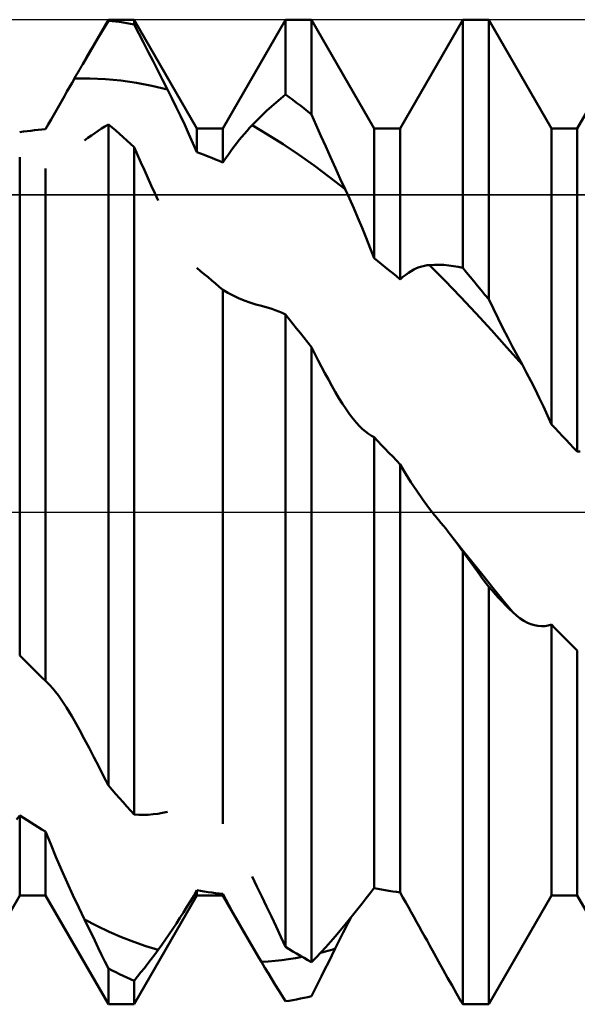
# Model space of a CAD drawing. Units: millimetres. Extents: x -37 to 100, y -28 to 36.
# Drawn here: x 77 to 78, y -1 to 1 of the extents above; entities that cross this region are included whole.
import ezdxf

# ---------------------------------------------------------------- set-up
doc = ezdxf.new("R2010")
doc.units = ezdxf.units.MM
doc.header["$LTSCALE"] = 3.85
doc.linetypes.add('LONGDASH_DASH', pattern=[0.85, 0.4, -0.2, 0.05, -0.2])
for name, color, linetype in [('1', 4, 'CONTINUOUS'), ('4', 2, 'LONGDASH_DASH'), ('CUT', 1, 'CONTINUOUS'), ('NOCUT', 7, 'CONTINUOUS'), ('SK4', 2, 'LONGDASH_DASH')]:
    doc.layers.add(name, color=color, linetype=linetype)

msp = doc.modelspace()

# ---------------------------------------------------------------- linework, layer by layer
at = {"layer": '1', "color": 4, "linetype": 'CONTINUOUS', "lineweight": 50}
for p, q in [((77.2022, 1.1375), (77.2672, 1.25)), ((77.2672, 1.25), (77.3328, 1.25)), ((77.2672, 1.2473), (77.2672, 1.25)), ((77.4922, 0.974), (77.3328, 1.25)), ((77.3328, 1.2381), (77.3328, 1.25)), ((77.5578, 0.974), (77.7172, 1.25)), ((77.7172, 1.25), (77.7828, 1.25)), ((77.7172, 1.06), (77.7172, 1.25)), ((77.9422, 0.974), (77.7828, 1.25)), ((77.7828, 1.0096), (77.7828, 1.25)), ((78.0078, 0.974), (78.1672, 1.25)), ((78.1672, 1.25), (78.2328, 1.25)), ((78.1672, 0.6197), (78.1672, 1.25)), ((78.3922, 0.974), (78.2328, 1.25)), ((78.2328, 0.5402), (78.2328, 1.25)), ((77.2488, 1.2168), (77.258, 1.2322)), ((77.258, 1.2322), (77.2672, 1.2473)), ((77.2766, 1.2464), (77.2672, 1.2473)), ((77.2859, 1.2453), (77.2766, 1.2464)), ((77.2953, 1.2442), (77.2859, 1.2453)), ((77.3047, 1.2429), (77.2953, 1.2442)), ((77.3141, 1.2414), (77.3047, 1.2429)), ((77.3234, 1.2398), (77.3141, 1.2414)), ((77.3328, 1.2381), (77.3234, 1.2398)), ((77.3448, 1.2152), (77.3328, 1.2381)), ((77.2303, 1.1856), (77.2396, 1.2013)), ((77.2396, 1.2013), (77.2488, 1.2168)), ((77.3567, 1.192), (77.3448, 1.2152)), ((77.221, 1.1698), (77.2303, 1.1856)), ((77.3687, 1.1686), (77.3567, 1.192)), ((77.2022, 1.1375), (77.2116, 1.1537)), ((77.2116, 1.1537), (77.221, 1.1698)), ((77.3808, 1.145), (77.3687, 1.1686)), ((78.4578, 0.974), (78.5682, 1.1651)), ((77.1932, 1.1219), (77.1962, 1.1271)), ((77.1962, 1.1271), (77.1992, 1.1323)), ((77.1992, 1.1323), (77.2022, 1.1375)), ((77.3929, 1.1211), (77.3808, 1.145)), ((77.175, 1.0899), (77.1812, 1.1009)), ((77.1812, 1.1009), (77.1842, 1.1062)), ((77.1812, 1.1009), (77.2205, 1.101)), ((77.1842, 1.1062), (77.1872, 1.1114)), ((77.1872, 1.1114), (77.1902, 1.1167)), ((77.1902, 1.1167), (77.1932, 1.1219)), ((77.2599, 1.0992), (77.2205, 1.101)), ((77.4051, 1.0969), (77.3929, 1.1211)), ((77.1622, 1.0673), (77.1686, 1.0787)), ((77.1686, 1.0787), (77.175, 1.0899)), ((77.2992, 1.0955), (77.2599, 1.0992)), ((77.3386, 1.0899), (77.2992, 1.0955)), ((77.378, 1.0823), (77.3386, 1.0899)), ((77.4174, 1.0725), (77.378, 1.0823)), ((77.4174, 1.0725), (77.4051, 1.0969)), ((77.149, 1.0441), (77.1556, 1.0558)), ((77.1556, 1.0558), (77.1622, 1.0673)), ((77.4284, 1.0506), (77.4174, 1.0725)), ((77.4393, 1.0282), (77.4284, 1.0506)), ((77.6932, 1.0401), (77.7052, 1.0503)), ((77.7052, 1.0503), (77.7172, 1.06)), ((77.7266, 1.0532), (77.7172, 1.06)), ((77.7359, 1.0462), (77.7266, 1.0532)), ((77.1356, 1.0204), (77.1423, 1.0323)), ((77.1423, 1.0323), (77.149, 1.0441)), ((77.4502, 1.0055), (77.4393, 1.0282)), ((77.6689, 1.0183), (77.6811, 1.0294)), ((77.6811, 1.0294), (77.6932, 1.0401)), ((77.7453, 1.0391), (77.7359, 1.0462)), ((77.7547, 1.0319), (77.7453, 1.0391)), ((77.7641, 1.0245), (77.7547, 1.0319)), ((77.1218, 0.9962), (77.1288, 1.0084)), ((77.1288, 1.0084), (77.1356, 1.0204)), ((77.461, 0.9827), (77.4502, 1.0055)), ((77.6444, 0.9944), (77.6567, 1.0066)), ((77.6567, 1.0066), (77.6689, 1.0183)), ((77.7735, 1.0171), (77.7641, 1.0245)), ((77.7828, 1.0096), (77.7735, 1.0171)), ((77.7949, 0.9823), (77.7828, 1.0096)), ((77.1078, 0.9718), (77.1148, 0.984)), ((77.1148, 0.984), (77.1218, 0.9962)), ((77.2501, 0.9738), (77.2587, 0.9792)), ((77.2587, 0.9792), (77.2672, 0.9843)), ((77.2766, 0.9763), (77.2672, 0.9843)), ((77.2672, -0.6948), (77.2672, 0.9843)), ((77.2859, 0.9683), (77.2766, 0.9763)), ((77.4716, 0.9597), (77.461, 0.9827)), ((77.6193, 0.968), (77.6257, 0.9751)), ((77.6257, 0.9751), (77.632, 0.9818)), ((77.632, 0.9818), (77.6444, 0.9944)), ((77.6714, 0.9588), (77.632, 0.9818)), ((77.807, 0.9551), (77.7949, 0.9823)), ((77.0422, 0.9645), (77.0516, 0.9658)), ((77.0516, 0.9658), (77.0609, 0.9671)), ((77.0609, 0.9671), (77.0703, 0.9682)), ((77.0703, 0.9682), (77.0797, 0.9693)), ((77.0797, 0.9693), (77.0891, 0.9702)), ((77.0891, 0.9702), (77.0984, 0.971)), ((77.0984, 0.971), (77.1078, 0.9718)), ((77.2155, 0.9497), (77.2242, 0.9562)), ((77.2242, 0.9562), (77.2329, 0.9623)), ((77.2329, 0.9623), (77.2415, 0.9682)), ((77.2415, 0.9682), (77.2501, 0.9738)), ((77.2953, 0.9601), (77.2859, 0.9683)), ((77.3047, 0.9518), (77.2953, 0.9601)), ((77.3141, 0.9435), (77.3047, 0.9518)), ((77.482, 0.9367), (77.4716, 0.9597)), ((77.4922, 0.974), (77.5578, 0.974)), ((77.4922, 0.9138), (77.4922, 0.974)), ((77.5578, 0.8873), (77.5578, 0.974)), ((77.5995, 0.9446), (77.6062, 0.9528)), ((77.6062, 0.9528), (77.6128, 0.9606)), ((77.6128, 0.9606), (77.6193, 0.968)), ((77.7109, 0.9341), (77.6714, 0.9588)), ((77.8192, 0.9278), (77.807, 0.9551)), ((77.9422, 0.974), (78.0078, 0.974)), ((77.9422, 0.6446), (77.9422, 0.974)), ((78.0078, 0.5906), (78.0078, 0.974)), ((78.3922, 0.974), (78.4578, 0.974)), ((78.3922, 0.2224), (78.3922, 0.974)), ((78.4578, 0.1534), (78.4578, 0.974)), ((77.2068, 0.9431), (77.2155, 0.9497)), ((77.3234, 0.935), (77.3141, 0.9435)), ((77.3328, 0.9264), (77.3234, 0.935)), ((77.3414, 0.9069), (77.3328, 0.9264)), ((77.3328, -0.7679), (77.3328, 0.9264)), ((77.4921, 0.9137), (77.482, 0.9367)), ((77.579, 0.9178), (77.5859, 0.9271)), ((77.5859, 0.9271), (77.5927, 0.936)), ((77.5927, 0.936), (77.5995, 0.9446)), ((77.7503, 0.9078), (77.7109, 0.9341)), ((77.8314, 0.9006), (77.8192, 0.9278)), ((77.0422, -0.3646), (77.0422, 0.9012)), ((77.3501, 0.8875), (77.3414, 0.9069)), ((77.5016, 0.9103), (77.4922, 0.9138)), ((77.5109, 0.9067), (77.5016, 0.9103)), ((77.5203, 0.903), (77.5109, 0.9067)), ((77.5297, 0.8992), (77.5203, 0.903)), ((77.5649, 0.8978), (77.572, 0.908)), ((77.572, 0.908), (77.579, 0.9178)), ((77.7897, 0.8798), (77.7503, 0.9078)), ((77.8437, 0.8734), (77.8314, 0.9006)), ((77.3588, 0.868), (77.3501, 0.8875)), ((77.5391, 0.8953), (77.5297, 0.8992)), ((77.5485, 0.8913), (77.5391, 0.8953)), ((77.5578, 0.8873), (77.5485, 0.8913)), ((77.5578, 0.8873), (77.5649, 0.8978)), ((77.8291, 0.8503), (77.7897, 0.8798)), ((77.1078, -0.4289), (77.1078, 0.8723)), ((77.3675, 0.8486), (77.3588, 0.868)), ((77.8685, 0.8193), (77.8291, 0.8503)), ((77.8561, 0.8463), (77.8437, 0.8734)), ((77.3763, 0.8293), (77.3675, 0.8486)), ((77.3851, 0.8099), (77.3763, 0.8293)), ((77.8685, 0.8193), (77.8561, 0.8463)), ((77.3939, 0.7906), (77.3851, 0.8099)), ((77.8793, 0.7956), (77.8685, 0.8193)), ((77.8901, 0.7713), (77.8793, 0.7956)), ((77.9008, 0.7465), (77.8901, 0.7713)), ((77.9114, 0.7214), (77.9008, 0.7465)), ((77.9219, 0.6959), (77.9114, 0.7214)), ((77.9322, 0.6703), (77.9219, 0.6959)), ((77.9421, 0.6446), (77.9322, 0.6703)), ((77.9515, 0.6371), (77.9422, 0.6446)), ((77.9609, 0.6295), (77.9515, 0.6371)), ((77.9703, 0.6218), (77.9609, 0.6295)), ((78.0632, 0.6236), (78.0698, 0.6253)), ((78.0698, 0.6253), (78.0763, 0.6264)), ((78.0763, 0.6264), (78.0826, 0.6271)), ((78.0826, 0.6271), (78.0949, 0.6278)), ((78.1219, 0.5875), (78.0826, 0.6271)), ((78.0949, 0.6278), (78.1071, 0.6278)), ((78.1193, 0.6273), (78.1071, 0.6278)), ((78.1313, 0.6262), (78.1193, 0.6273)), ((78.1433, 0.6246), (78.1313, 0.6262)), ((77.5016, 0.6118), (77.4922, 0.6196)), ((77.5109, 0.604), (77.5016, 0.6118)), ((77.5203, 0.5961), (77.5109, 0.604)), ((77.9797, 0.6141), (77.9703, 0.6218)), ((77.9891, 0.6064), (77.9797, 0.6141)), ((77.9984, 0.5985), (77.9891, 0.6064)), ((78.015, 0.5969), (78.0221, 0.6026)), ((78.0221, 0.6026), (78.0292, 0.6075)), ((78.0292, 0.6075), (78.0361, 0.6119)), ((78.0361, 0.6119), (78.043, 0.6157)), ((78.043, 0.6157), (78.0498, 0.6188)), ((78.0498, 0.6188), (78.0566, 0.6215)), ((78.0566, 0.6215), (78.0632, 0.6236)), ((78.1553, 0.6224), (78.1433, 0.6246)), ((78.1672, 0.6197), (78.1553, 0.6224)), ((78.1766, 0.6085), (78.1672, 0.6197)), ((78.1859, 0.5973), (78.1766, 0.6085)), ((77.5297, 0.5881), (77.5203, 0.5961)), ((77.5391, 0.58), (77.5297, 0.5881)), ((77.5484, 0.5719), (77.5391, 0.58)), ((78.0078, 0.5906), (77.9984, 0.5985)), ((78.0078, 0.5906), (78.015, 0.5969)), ((78.1612, 0.5466), (78.1219, 0.5875)), ((78.1953, 0.586), (78.1859, 0.5973)), ((78.2047, 0.5746), (78.1953, 0.586)), ((77.5578, 0.5637), (77.5484, 0.5719)), ((77.5707, 0.5563), (77.5578, 0.5637)), ((77.5578, -0.7916), (77.5578, 0.5637)), ((77.5841, 0.5493), (77.5707, 0.5563)), ((78.2141, 0.5632), (78.2047, 0.5746)), ((78.2234, 0.5517), (78.2141, 0.5632)), ((78.2328, 0.5402), (78.2234, 0.5517)), ((77.598, 0.5428), (77.5841, 0.5493)), ((77.6122, 0.5369), (77.598, 0.5428)), ((77.6267, 0.5316), (77.6122, 0.5369)), ((77.6413, 0.527), (77.6267, 0.5316)), ((77.6559, 0.5232), (77.6413, 0.527)), ((78.2005, 0.5047), (78.1612, 0.5466)), ((78.2449, 0.5155), (78.2328, 0.5402)), ((77.6647, 0.521), (77.6559, 0.5232)), ((77.6736, 0.5184), (77.6647, 0.521)), ((77.6823, 0.5156), (77.6736, 0.5184)), ((77.6911, 0.5126), (77.6823, 0.5156)), ((77.6998, 0.5092), (77.6911, 0.5126)), ((77.7085, 0.5055), (77.6998, 0.5092)), ((77.7172, 0.5016), (77.7085, 0.5055)), ((77.7265, 0.4898), (77.7172, 0.5016)), ((77.7172, -1.1037), (77.7172, 0.5016)), ((78.2398, 0.4618), (78.2005, 0.5047)), ((78.257, 0.4911), (78.2449, 0.5155)), ((77.7359, 0.478), (77.7265, 0.4898)), ((77.7453, 0.4661), (77.7359, 0.478)), ((78.2691, 0.467), (78.257, 0.4911)), ((77.7547, 0.4542), (77.7453, 0.4661)), ((77.7641, 0.4422), (77.7547, 0.4542)), ((78.2791, 0.418), (78.2398, 0.4618)), ((78.2813, 0.4431), (78.2691, 0.467)), ((77.7734, 0.4301), (77.7641, 0.4422)), ((77.7828, 0.4181), (77.7734, 0.4301)), ((78.2936, 0.4196), (78.2813, 0.4431)), ((77.7914, 0.4014), (77.7828, 0.4181)), ((77.7828, -1.1431), (77.7828, 0.4181)), ((77.7999, 0.3849), (77.7914, 0.4014)), ((78.3183, 0.3736), (78.2791, 0.418)), ((78.306, 0.3964), (78.2936, 0.4196)), ((77.8085, 0.3686), (77.7999, 0.3849)), ((78.3184, 0.3736), (78.306, 0.3964)), ((77.8171, 0.3525), (77.8085, 0.3686)), ((77.8258, 0.3365), (77.8171, 0.3525)), ((78.3292, 0.3535), (78.3184, 0.3736)), ((78.34, 0.3328), (78.3292, 0.3535)), ((77.8345, 0.3207), (77.8258, 0.3365)), ((78.3507, 0.3115), (78.34, 0.3328)), ((77.8432, 0.3051), (77.8345, 0.3207)), ((77.8524, 0.2894), (77.8432, 0.3051)), ((78.3614, 0.2897), (78.3507, 0.3115)), ((77.8615, 0.2746), (77.8524, 0.2894)), ((78.3719, 0.2676), (78.3614, 0.2897)), ((77.8706, 0.2609), (77.8615, 0.2746)), ((77.8797, 0.2483), (77.8706, 0.2609)), ((78.3821, 0.2451), (78.3719, 0.2676)), ((77.8886, 0.2367), (77.8797, 0.2483)), ((77.8975, 0.2263), (77.8886, 0.2367)), ((77.9052, 0.218), (77.8975, 0.2263)), ((78.3921, 0.2224), (78.3821, 0.2451)), ((77.9129, 0.2106), (77.9052, 0.218)), ((77.9204, 0.2041), (77.9129, 0.2106)), ((77.9278, 0.1984), (77.9204, 0.2041)), ((78.4016, 0.2126), (78.3922, 0.2224)), ((78.4109, 0.2028), (78.4016, 0.2126)), ((78.4203, 0.1929), (78.4109, 0.2028)), ((77.9351, 0.1936), (77.9278, 0.1984)), ((77.9422, 0.1897), (77.9351, 0.1936)), ((77.9516, 0.18), (77.9422, 0.1897)), ((77.9422, -0.9547), (77.9422, 0.1897)), ((77.9609, 0.1701), (77.9516, 0.18)), ((78.4297, 0.1831), (78.4203, 0.1929)), ((78.4391, 0.1732), (78.4297, 0.1831)), ((77.9703, 0.1603), (77.9609, 0.1701)), ((77.9797, 0.1505), (77.9703, 0.1603)), ((77.9891, 0.1406), (77.9797, 0.1505)), ((78.4484, 0.1633), (78.4391, 0.1732)), ((78.4578, 0.1534), (78.4484, 0.1633)), ((78.4578, 0.1534), (78.4649, 0.1537)), ((77.9985, 0.1307), (77.9891, 0.1406)), ((78.0078, 0.1208), (77.9985, 0.1307)), ((78.0213, 0.098), (78.0078, 0.1208)), ((78.0078, -0.966), (78.0078, 0.1208)), ((78.0354, 0.0756), (78.0213, 0.098)), ((78.05, 0.0536), (78.0354, 0.0756)), ((78.0649, 0.0323), (78.05, 0.0536)), ((78.0801, 0.0118), (78.0649, 0.0323)), ((78.0954, -0.0077), (78.0801, 0.0118)), ((78.0971, -0.0098), (78.0954, -0.0077)), ((78.0988, -0.0118), (78.0971, -0.0098)), ((78.1005, -0.0139), (78.0988, -0.0118)), ((78.1022, -0.016), (78.1005, -0.0139)), ((78.1039, -0.018), (78.1022, -0.016)), ((78.1056, -0.02), (78.1039, -0.018)), ((78.1117, -0.0273), (78.1056, -0.02)), ((78.1178, -0.0348), (78.1117, -0.0273)), ((78.1239, -0.0423), (78.1178, -0.0348)), ((78.13, -0.05), (78.1239, -0.0423)), ((78.136, -0.0578), (78.13, -0.05)), ((78.1421, -0.0658), (78.136, -0.0578)), ((78.1463, -0.0714), (78.1421, -0.0658)), ((78.1674, -0.0975), (78.1421, -0.0658)), ((78.1421, -0.0658), (78.1421, -0.0658)), ((78.1421, -0.0658), (78.1421, -0.0658)), ((78.1421, -0.0658), (78.1421, -0.0658)), ((78.1421, -0.0658), (78.1421, -0.0658)), ((78.1505, -0.077), (78.1463, -0.0714)), ((78.1547, -0.0827), (78.1505, -0.077)), ((78.1588, -0.0885), (78.1547, -0.0827)), ((78.163, -0.0943), (78.1588, -0.0885)), ((78.1672, -0.1002), (78.163, -0.0943)), ((78.1927, -0.1292), (78.1674, -0.0975)), ((78.1766, -0.113), (78.1672, -0.1002)), ((78.1672, -1.25), (78.1672, -0.1002)), ((78.1859, -0.1258), (78.1766, -0.113)), ((78.1953, -0.1386), (78.1859, -0.1258)), ((78.218, -0.1607), (78.1927, -0.1292)), ((78.2047, -0.1514), (78.1953, -0.1386)), ((78.2141, -0.1642), (78.2047, -0.1514)), ((78.2234, -0.1769), (78.2141, -0.1642)), ((78.2433, -0.1922), (78.218, -0.1607)), ((78.2328, -0.1896), (78.2234, -0.1769)), ((78.2415, -0.1997), (78.2328, -0.1896)), ((78.2328, -1.25), (78.2328, -0.1896)), ((78.2501, -0.2096), (78.2415, -0.1997)), ((78.2686, -0.2235), (78.2433, -0.1922)), ((78.2588, -0.2192), (78.2501, -0.2096)), ((78.2676, -0.2285), (78.2588, -0.2192)), ((78.294, -0.2547), (78.2686, -0.2235)), ((78.2764, -0.2375), (78.2676, -0.2285)), ((78.2852, -0.2462), (78.2764, -0.2375)), ((78.294, -0.2547), (78.2852, -0.2462)), ((78.3033, -0.2629), (78.294, -0.2547)), ((78.3126, -0.2701), (78.3033, -0.2629)), ((78.3218, -0.2761), (78.3126, -0.2701)), ((78.331, -0.281), (78.3218, -0.2761)), ((78.3401, -0.2849), (78.331, -0.281)), ((78.3491, -0.2877), (78.3401, -0.2849)), ((78.358, -0.2894), (78.3491, -0.2877)), ((78.3668, -0.2901), (78.358, -0.2894)), ((78.3668, -0.2901), (78.3755, -0.2897)), ((78.3755, -0.2897), (78.3839, -0.2883)), ((78.3839, -0.2883), (78.3922, -0.2859)), ((78.4016, -0.2954), (78.3922, -0.2859)), ((78.3922, -0.974), (78.3922, -0.2859)), ((78.4109, -0.3049), (78.4016, -0.2954)), ((78.4203, -0.3144), (78.4109, -0.3049)), ((78.4297, -0.3238), (78.4203, -0.3144)), ((78.4391, -0.3332), (78.4297, -0.3238)), ((78.4484, -0.3426), (78.4391, -0.3332)), ((78.4578, -0.3519), (78.4484, -0.3426)), ((77.0516, -0.3739), (77.0422, -0.3646)), ((77.0609, -0.3832), (77.0516, -0.3739)), ((78.4578, -0.974), (78.4578, -0.3519)), ((77.0703, -0.3924), (77.0609, -0.3832)), ((77.0797, -0.4016), (77.0703, -0.3924)), ((77.0891, -0.4107), (77.0797, -0.4016)), ((77.0984, -0.4198), (77.0891, -0.4107)), ((77.1078, -0.4289), (77.0984, -0.4198)), ((77.1084, -0.4294), (77.1078, -0.4289)), ((77.109, -0.43), (77.1084, -0.4294)), ((77.1096, -0.4305), (77.109, -0.43)), ((77.1102, -0.4311), (77.1096, -0.4305)), ((77.1108, -0.4317), (77.1102, -0.4311)), ((77.1114, -0.4323), (77.1108, -0.4317)), ((77.1188, -0.4398), (77.1114, -0.4323)), ((77.1261, -0.4479), (77.1188, -0.4398)), ((77.1333, -0.4567), (77.1261, -0.4479)), ((77.1404, -0.466), (77.1333, -0.4567)), ((77.1474, -0.4757), (77.1404, -0.466)), ((77.1544, -0.4859), (77.1474, -0.4757)), ((77.1612, -0.4965), (77.1544, -0.4859)), ((77.168, -0.5075), (77.1612, -0.4965)), ((77.1747, -0.5188), (77.168, -0.5075)), ((77.1812, -0.5304), (77.1747, -0.5188)), ((77.1937, -0.5531), (77.1812, -0.5304)), ((77.2061, -0.576), (77.1937, -0.5531)), ((77.2185, -0.5992), (77.2061, -0.576)), ((77.2307, -0.6228), (77.2185, -0.5992)), ((77.2429, -0.6465), (77.2307, -0.6228)), ((77.2551, -0.6706), (77.2429, -0.6465)), ((77.2672, -0.6948), (77.2551, -0.6706)), ((77.2766, -0.7055), (77.2672, -0.6948)), ((77.2859, -0.7161), (77.2766, -0.7055)), ((77.2953, -0.7266), (77.2859, -0.7161)), ((77.3047, -0.737), (77.2953, -0.7266)), ((77.3141, -0.7474), (77.3047, -0.737)), ((77.3234, -0.7577), (77.3141, -0.7474)), ((77.034, -0.7807), (77.0422, -0.7706)), ((77.0516, -0.7767), (77.0422, -0.7706)), ((77.0422, -0.974), (77.0422, -0.7706)), ((77.3328, -0.7679), (77.3234, -0.7577)), ((77.3448, -0.7687), (77.3328, -0.7679)), ((77.3567, -0.7689), (77.3448, -0.7687)), ((77.3567, -0.7689), (77.3687, -0.7685)), ((77.3687, -0.7685), (77.3808, -0.7675)), ((77.3808, -0.7675), (77.3929, -0.766)), ((77.3929, -0.766), (77.4051, -0.7638)), ((77.4051, -0.7638), (77.4174, -0.761)), ((77.0609, -0.7827), (77.0516, -0.7767)), ((77.0703, -0.7886), (77.0609, -0.7827)), ((77.0797, -0.7944), (77.0703, -0.7886)), ((77.0891, -0.8002), (77.0797, -0.7944)), ((77.0984, -0.8059), (77.0891, -0.8002)), ((77.1078, -0.8114), (77.0984, -0.8059)), ((77.1208, -0.8435), (77.1078, -0.8114)), ((77.1078, -0.974), (77.1078, -0.8114)), ((77.1343, -0.8759), (77.1208, -0.8435)), ((77.1483, -0.9083), (77.1343, -0.8759)), ((77.1627, -0.9405), (77.1483, -0.9083)), ((77.1773, -0.9725), (77.1627, -0.9405)), ((77.6444, -0.9507), (77.632, -0.9252)), ((76.8828, -1.25), (77.0422, -0.974)), ((77.0422, -0.974), (77.1078, -0.974)), ((77.2672, -1.25), (77.1078, -0.974)), ((77.192, -1.0039), (77.1773, -0.9725)), ((77.3328, -1.25), (77.4922, -0.974)), ((77.4754, -0.9884), (77.4839, -0.9744)), ((77.4839, -0.9744), (77.4922, -0.9606)), ((77.5016, -0.9622), (77.4922, -0.9606)), ((77.4922, -0.974), (77.4922, -0.9606)), ((77.4922, -0.974), (77.5578, -0.974)), ((77.5109, -0.9637), (77.5016, -0.9622)), ((77.5203, -0.9651), (77.5109, -0.9637)), ((77.5297, -0.9664), (77.5203, -0.9651)), ((77.5391, -0.9676), (77.5297, -0.9664)), ((77.5484, -0.9687), (77.5391, -0.9676)), ((77.5578, -0.9697), (77.5484, -0.9687)), ((77.5654, -0.984), (77.5578, -0.9697)), ((77.5578, -0.974), (77.5578, -0.9697)), ((77.6144, -1.072), (77.5578, -0.974)), ((77.6567, -0.9762), (77.6444, -0.9507)), ((77.9219, -0.9806), (77.9322, -0.9675)), ((77.9322, -0.9675), (77.9421, -0.9546)), ((77.9515, -0.9566), (77.9422, -0.9547)), ((77.9609, -0.9584), (77.9515, -0.9566)), ((77.9703, -0.9601), (77.9609, -0.9584)), ((77.9797, -0.9618), (77.9703, -0.9601)), ((77.9891, -0.9633), (77.9797, -0.9618)), ((77.9984, -0.9647), (77.9891, -0.9633)), ((78.0078, -0.966), (77.9984, -0.9647)), ((78.015, -0.9785), (78.0078, -0.966)), ((78.2328, -1.25), (78.3922, -0.974)), ((78.3922, -0.974), (78.4578, -0.974)), ((78.6172, -1.25), (78.4578, -0.974)), ((77.4668, -1.0024), (77.4754, -0.9884)), ((77.5732, -0.9984), (77.5654, -0.984)), ((77.5811, -1.013), (77.5732, -0.9984)), ((77.6689, -1.0017), (77.6567, -0.9762)), ((77.9008, -1.0073), (77.9114, -0.9939)), ((77.9114, -0.9939), (77.9219, -0.9806)), ((78.0221, -0.9911), (78.015, -0.9785)), ((78.0292, -1.0036), (78.0221, -0.9911)), ((77.2068, -1.0346), (77.192, -1.0039)), ((77.4491, -1.0306), (77.458, -1.0165)), ((77.458, -1.0165), (77.4668, -1.0024)), ((77.5893, -1.0276), (77.5811, -1.013)), ((77.6811, -1.0273), (77.6689, -1.0017)), ((77.8793, -1.0341), (77.8901, -1.0207)), ((77.8901, -1.0207), (77.9008, -1.0073)), ((78.0361, -1.016), (78.0292, -1.0036)), ((78.043, -1.0283), (78.0361, -1.016)), ((77.238, -1.0508), (77.2068, -1.0345)), ((77.2155, -1.0525), (77.2068, -1.0346)), ((77.4309, -1.0584), (77.44, -1.0445)), ((77.44, -1.0445), (77.4491, -1.0306)), ((77.5975, -1.0424), (77.5893, -1.0276)), ((77.6059, -1.0572), (77.5975, -1.0424)), ((77.6932, -1.0528), (77.6811, -1.0273)), ((77.8561, -1.0626), (77.8685, -1.0475)), ((77.8685, -1.0475), (77.8793, -1.0341)), ((77.8703, -1.0547), (77.877, -1.0416)), ((77.877, -1.0416), (77.8837, -1.0287)), ((78.0498, -1.0406), (78.043, -1.0283)), ((78.0566, -1.0527), (78.0498, -1.0406)), ((77.2242, -1.0704), (77.2155, -1.0525)), ((77.2329, -1.0883), (77.2242, -1.0704)), ((77.2692, -1.0658), (77.238, -1.0508)), ((77.3004, -1.0793), (77.2692, -1.0658)), ((77.4125, -1.0855), (77.4218, -1.0721)), ((77.4218, -1.0721), (77.4309, -1.0584)), ((77.6145, -1.072), (77.6059, -1.0572)), ((77.6203, -1.0822), (77.6145, -1.072)), ((77.7052, -1.0783), (77.6932, -1.0528)), ((77.8437, -1.0773), (77.8561, -1.0626)), ((77.8568, -1.0814), (77.8636, -1.068)), ((77.8636, -1.068), (77.8703, -1.0547)), ((78.0632, -1.0648), (78.0566, -1.0527)), ((78.0698, -1.0767), (78.0632, -1.0648)), ((77.2415, -1.1062), (77.2329, -1.0883)), ((77.3316, -1.0915), (77.3004, -1.0793)), ((77.3628, -1.1022), (77.3316, -1.0915)), ((77.3939, -1.1116), (77.4032, -1.0987)), ((77.4032, -1.0987), (77.4125, -1.0855)), ((77.6262, -1.0923), (77.6203, -1.0822)), ((77.6321, -1.1024), (77.6262, -1.0923)), ((77.7172, -1.1037), (77.7052, -1.0783)), ((77.8192, -1.1051), (77.8314, -1.0915)), ((77.8314, -1.0915), (77.8437, -1.0773)), ((77.8432, -1.1087), (77.85, -1.095)), ((77.85, -1.095), (77.8568, -1.0814)), ((78.0763, -1.0884), (78.0698, -1.0767)), ((78.0826, -1.1), (78.0763, -1.0884)), ((78.0942, -1.1209), (78.0826, -1.1)), ((77.2501, -1.124), (77.2415, -1.1062)), ((77.2587, -1.1417), (77.2501, -1.124)), ((77.3939, -1.1116), (77.3628, -1.1022)), ((77.3763, -1.1352), (77.3851, -1.1236)), ((77.3851, -1.1236), (77.3939, -1.1116)), ((77.6381, -1.1125), (77.6321, -1.1024)), ((77.644, -1.1225), (77.6381, -1.1125)), ((77.65, -1.1326), (77.644, -1.1225)), ((77.7266, -1.1097), (77.7172, -1.1037)), ((77.7359, -1.1156), (77.7266, -1.1097)), ((77.7453, -1.1213), (77.7359, -1.1156)), ((77.7547, -1.1269), (77.7453, -1.1213)), ((77.7949, -1.1309), (77.807, -1.1183)), ((77.8062, -1.1192), (77.8123, -1.1175)), ((77.807, -1.1183), (77.8192, -1.1051)), ((77.8123, -1.1175), (77.8185, -1.1159)), ((77.8185, -1.1159), (77.8247, -1.1141)), ((77.8247, -1.1141), (77.8309, -1.1123)), ((77.8309, -1.1123), (77.8371, -1.1105)), ((77.8345, -1.1263), (77.8432, -1.1087)), ((77.8371, -1.1105), (77.8432, -1.1086)), ((78.1057, -1.1417), (78.0942, -1.1209)), ((77.2672, -1.1594), (77.2587, -1.1417)), ((77.3588, -1.1579), (77.3675, -1.1467)), ((77.3675, -1.1467), (77.3763, -1.1352)), ((77.6559, -1.1425), (77.65, -1.1326)), ((77.6559, -1.1425), (77.6731, -1.1414)), ((77.6647, -1.1573), (77.6559, -1.1425)), ((77.6731, -1.1414), (77.6904, -1.1399)), ((77.6904, -1.1399), (77.7077, -1.138)), ((77.7077, -1.138), (77.7249, -1.1356)), ((77.7249, -1.1356), (77.7422, -1.1329)), ((77.7422, -1.1329), (77.7595, -1.1297)), ((77.7641, -1.1324), (77.7547, -1.1269)), ((77.7735, -1.1378), (77.7641, -1.1324)), ((77.7828, -1.1431), (77.7735, -1.1378)), ((77.7828, -1.1431), (77.7949, -1.1309)), ((77.8171, -1.1611), (77.8258, -1.1437)), ((77.8258, -1.1437), (77.8345, -1.1263)), ((78.1172, -1.1622), (78.1057, -1.1417)), ((77.2766, -1.1642), (77.2672, -1.1594)), ((77.2672, -1.25), (77.2672, -1.1594)), ((77.2859, -1.1688), (77.2766, -1.1642)), ((77.2953, -1.1733), (77.2859, -1.1688)), ((77.3047, -1.1776), (77.2953, -1.1733)), ((77.3414, -1.1795), (77.3501, -1.1688)), ((77.3501, -1.1688), (77.3588, -1.1579)), ((77.6736, -1.1719), (77.6647, -1.1573)), ((77.6823, -1.1863), (77.6736, -1.1719)), ((77.8085, -1.1783), (77.8171, -1.1611)), ((78.1286, -1.1824), (78.1172, -1.1622)), ((77.3141, -1.1819), (77.3047, -1.1776)), ((77.3234, -1.186), (77.3141, -1.1819)), ((77.3328, -1.19), (77.3234, -1.186)), ((77.3328, -1.19), (77.3414, -1.1795)), ((77.3328, -1.25), (77.3328, -1.19)), ((77.6911, -1.2006), (77.6823, -1.1863)), ((77.7914, -1.2124), (77.7999, -1.1954)), ((77.7999, -1.1954), (77.8085, -1.1783)), ((78.1399, -1.2024), (78.1286, -1.1824)), ((77.6998, -1.2147), (77.6911, -1.2006)), ((77.7085, -1.2286), (77.6998, -1.2147)), ((77.7828, -1.2292), (77.7914, -1.2124)), ((78.1512, -1.2222), (78.1399, -1.2024)), ((78.1624, -1.2417), (78.1512, -1.2222)), ((77.2672, -1.25), (77.3328, -1.25)), ((77.7172, -1.2424), (77.7085, -1.2286)), ((77.7172, -1.2424), (77.7265, -1.2409)), ((77.7265, -1.2409), (77.7359, -1.2393)), ((77.7359, -1.2393), (77.7453, -1.2375)), ((77.7453, -1.2375), (77.7547, -1.2356)), ((77.7547, -1.2356), (77.7641, -1.2336)), ((77.7641, -1.2336), (77.7734, -1.2315)), ((77.7734, -1.2315), (77.7828, -1.2292)), ((78.1672, -1.25), (78.1624, -1.2417)), ((78.1672, -1.25), (78.2328, -1.25))]:
    msp.add_line(p, q, dxfattribs=at)
at = {"layer": '4', "color": 2, "linetype": 'LONGDASH_DASH', "lineweight": 25}
msp.add_line((0, 0), (80, 0), dxfattribs=at)
at = {"layer": 'CUT', "color": 1, "linetype": 'CONTINUOUS', "lineweight": 25}
for p, q in [((78.87, 1.25), (75.5, 1.25)), ((75.5, 0.8051), (79.9132, 0.8051))]:
    msp.add_line(p, q, dxfattribs=at)
at = {"layer": 'NOCUT', "color": 7, "linetype": 'CONTINUOUS', "lineweight": 25}
for p, q in [((79.9132, 0.8051), (75.5, 0.8051)), ((62.5, 0), (80, 0))]:
    msp.add_line(p, q, dxfattribs=at)
at = {"layer": 'SK4', "color": 2, "linetype": 'LONGDASH_DASH', "lineweight": 25}
msp.add_line((-26, 0), (86, 0), dxfattribs=at)

doc.saveas('drawing.dxf')
